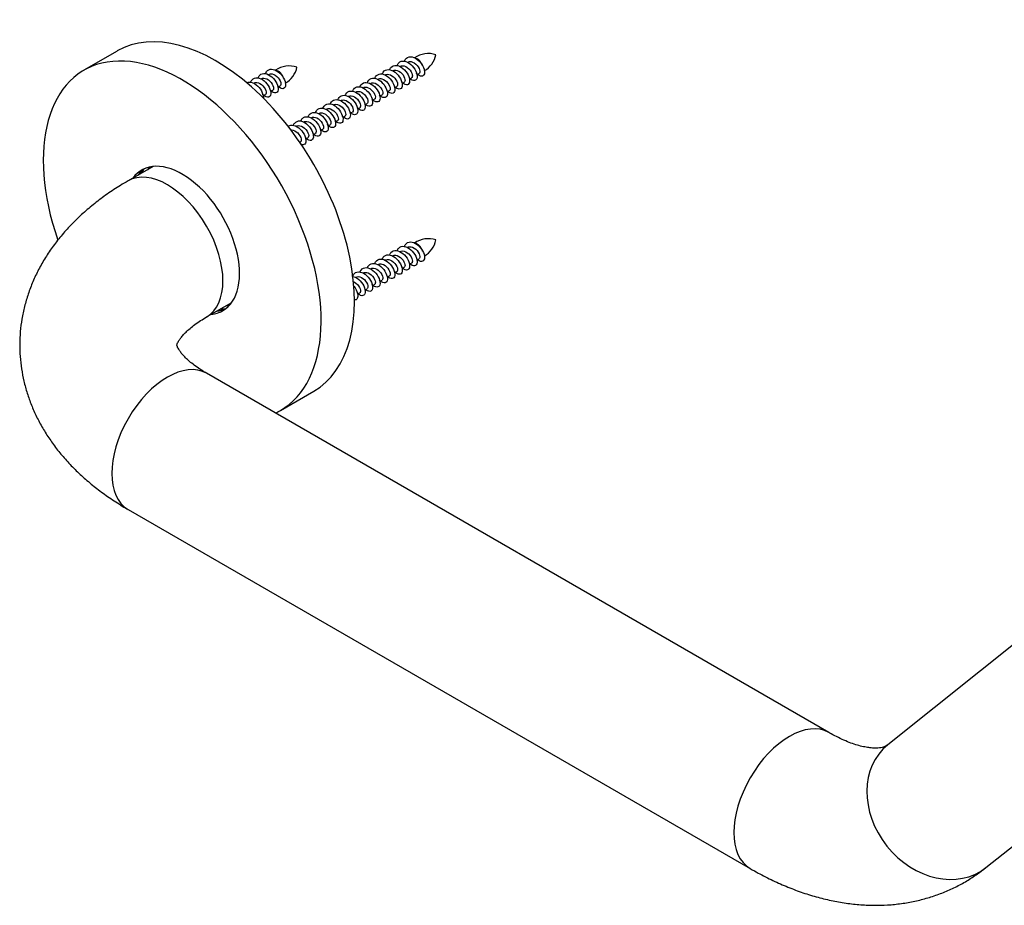
# Model space of a CAD drawing. Units: millimetres. Extents: x -375 to 1264, y 0 to 1165.
# Drawn here: x -375 to -187, y 9 to 178 of the extents above; entities that cross this region are included whole.
import ezdxf

# ---------------------------------------------------------------- set-up
doc = ezdxf.new("R2010")
doc.units = ezdxf.units.MM
for name, color, linetype in [('23118', 7, 'Continuous'), ('32786', 7, 'Continuous'), ('61511-73901', 7, 'Continuous'), ('62351', 7, 'Continuous'), ('Défaut', 7, 'Continuous')]:
    doc.layers.add(name, color=color, linetype=linetype)

# ---------------------------------------------------------------- blocks, each defined once
blk = doc.blocks.new('SE2')
at = {"layer": '23118', "color": 7, "linetype": 'Continuous'}
for points, knots in [([(-351.36, 148.7), (-351.32, 148.77), (-351.16, 149.05), (-350.98, 149.3), (-350.83, 149.48)], [0.07243107, 0.07243107, 0.07243107, 0.07243107, 0.07635335, 0.08964803, 0.08964803, 0.08964803, 0.08964803]), ([(-335.52, 122.74), (-335.61, 122.73), (-335.87, 122.7), (-336.15, 122.69), (-336.33, 122.7)], [0.66058213, 0.66058213, 0.66058213, 0.66058213, 0.66577258, 0.67521962, 0.67521962, 0.67521962, 0.67521962])]:
    blk.add_open_spline(points, degree=3, knots=knots, dxfattribs=at)
at = {"layer": '32786', "color": 7, "linetype": 'Continuous'}
for p, q in [((-298.82, 167.44), (-298.39, 167.68)), ((-301.63, 165.81), (-301.22, 166.05)), ((-300.22, 166.63), (-299.81, 166.87)), ((-328.15, 163.45), (-327.74, 163.68)), ((-326.73, 164.26), (-326.32, 164.5)), ((-325.34, 165.07), (-324.91, 165.32)), ((-305.9, 163.35), (-305.46, 163.6)), ((-304.48, 164.17), (-304.05, 164.42)), ((-303.06, 164.99), (-302.63, 165.23)), ((-308.73, 161.72), (-308.29, 161.97)), ((-307.32, 162.53), (-306.88, 162.78)), ((-311.53, 160.1), (-311.12, 160.34)), ((-310.13, 160.91), (-309.71, 161.15)), ((-315.8, 157.63), (-315.36, 157.89)), ((-314.37, 158.46), (-313.95, 158.7)), ((-312.95, 159.28), (-312.53, 159.52)), ((-318.63, 156), (-318.19, 156.25)), ((-317.22, 156.82), (-316.78, 157.07)), ((-321.14, 154.55), (-321.02, 154.62)), ((-320.04, 155.19), (-319.6, 155.44)), ((-298.82, 132.08), (-298.39, 132.33)), ((-303.06, 129.63), (-302.63, 129.88)), ((-301.63, 130.46), (-301.22, 130.7)), ((-300.22, 131.27), (-299.81, 131.51)), ((-305.9, 127.99), (-305.46, 128.25)), ((-304.48, 128.81), (-304.05, 129.06)), ((-308.73, 126.36), (-308.29, 126.61)), ((-307.32, 127.18), (-306.88, 127.43)), ((-310.13, 125.55), (-309.71, 125.8))]:
    blk.add_line(p, q, dxfattribs=at)
for centre, radius, start, end in [((-296.61, 166.86), 4.65, 71.9094, 124.7494), ((-299.68, 172.22), 4.61, 299.6678, 348.263), ((-323.13, 164.49), 4.65, 71.9094, 124.7494), ((-326.2, 169.85), 4.61, 299.6678, 348.263), ((-296.61, 131.51), 4.65, 71.9094, 124.7494), ((-299.68, 136.86), 4.61, 299.6678, 348.263)]:
    blk.add_arc(centre, radius, start, end, dxfattribs=at)
for centre in [(-298.69, 169.24), (-325.21, 166.87), (-298.69, 133.89)]:
    blk.add_ellipse(centre, major_axis=(0.75, -1.3), ratio=0.57735, start_param=1.187289, end_param=2.807465, dxfattribs=at)
for points, knots in [([(-304, 168.38), (-303.94, 168.57), (-303.86, 168.73), (-303.5, 169.15), (-303.14, 169.29), (-302.32, 169.22), (-301.87, 169), (-301.06, 168.34), (-300.72, 167.89), (-300.26, 166.99), (-300.15, 166.53), (-300.21, 165.84), (-300.37, 165.6), (-300.86, 165.49), (-301.19, 165.6), (-301.58, 165.93), (-301.66, 166), (-301.73, 166.08)], [0.84797814, 0.84797814, 0.84797814, 0.84797814, 0.85057471, 0.85057471, 0.85632184, 0.85632184, 0.86206897, 0.86206897, 0.86781609, 0.86781609, 0.87356322, 0.87356322, 0.87931034, 0.87931034, 0.88505747, 0.88505747, 0.88637794, 0.88637794, 0.88637794, 0.88637794]), ([(-302.59, 169.2), (-302.52, 169.41), (-302.41, 169.6), (-302.01, 170.01), (-301.63, 170.12), (-300.8, 169.99), (-300.35, 169.76), (-299.57, 169.06), (-299.23, 168.61), (-298.81, 167.7), (-298.73, 167.25), (-298.82, 166.59), (-299, 166.38), (-299.52, 166.32), (-299.85, 166.46), (-300.21, 166.79), (-300.25, 166.83), (-300.29, 166.87)], [0.89925609, 0.89925609, 0.89925609, 0.89925609, 0.90229885, 0.90229885, 0.90804598, 0.90804598, 0.9137931, 0.9137931, 0.91954023, 0.91954023, 0.92528736, 0.92528736, 0.93103448, 0.93103448, 0.93678161, 0.93678161, 0.93749898, 0.93749898, 0.93749898, 0.93749898]), ([(-302.01, 169.06), (-301.72, 169.23), (-301.31, 169.21), (-300.52, 168.82), (-300.14, 168.43), (-299.68, 167.64), (-299.6, 167.25), (-299.71, 166.96), (-299.75, 166.9), (-299.81, 166.87)], [0.90661469, 0.90661469, 0.90661469, 0.90661469, 0.9140625, 0.9140625, 0.921875, 0.921875, 0.9296875, 0.9296875, 0.93232212, 0.93232212, 0.93232212, 0.93232212]), ([(-301.18, 170.02), (-301.09, 170.26), (-300.96, 170.47), (-300.52, 170.86), (-300.13, 170.94), (-299.29, 170.77), (-298.84, 170.51), (-298.07, 169.78), (-297.75, 169.32), (-297.37, 168.41), (-297.31, 167.98), (-297.44, 167.35), (-297.64, 167.17), (-298.17, 167.16), (-298.51, 167.33), (-298.84, 167.65), (-298.86, 167.67), (-298.87, 167.68)], [0.95055931, 0.95055931, 0.95055931, 0.95055931, 0.95402299, 0.95402299, 0.95977011, 0.95977011, 0.96551724, 0.96551724, 0.97126437, 0.97126437, 0.97701149, 0.97701149, 0.98275862, 0.98275862, 0.98850575, 0.98850575, 0.98877095, 0.98877095, 0.98877095, 0.98877095]), ([(-300.6, 169.87), (-300.48, 169.94), (-300.35, 169.98), (-299.83, 170.02), (-299.39, 169.82), (-298.66, 169.18), (-298.39, 168.74), (-298.19, 168.04), (-298.24, 167.78), (-298.39, 167.68)], [0.958039, 0.958039, 0.958039, 0.958039, 0.9609375, 0.9609375, 0.96875, 0.96875, 0.9765625, 0.9765625, 0.98375445, 0.98375445, 0.98375445, 0.98375445]), ([(-329.11, 166.83), (-329.04, 167.04), (-328.93, 167.23), (-328.52, 167.64), (-328.15, 167.75), (-327.32, 167.63), (-326.87, 167.39), (-326.08, 166.69), (-325.75, 166.24), (-325.33, 165.33), (-325.24, 164.88), (-325.34, 164.22), (-325.52, 164.02), (-326.03, 163.95), (-326.37, 164.09), (-326.73, 164.42), (-326.77, 164.46), (-326.81, 164.5)], [0.89925609, 0.89925609, 0.89925609, 0.89925609, 0.90229885, 0.90229885, 0.90804598, 0.90804598, 0.9137931, 0.9137931, 0.91954023, 0.91954023, 0.92528736, 0.92528736, 0.93103448, 0.93103448, 0.93678161, 0.93678161, 0.93749898, 0.93749898, 0.93749898, 0.93749898]), ([(-327.69, 167.65), (-327.61, 167.89), (-327.48, 168.1), (-327.03, 168.49), (-326.64, 168.58), (-325.8, 168.4), (-325.36, 168.14), (-324.59, 167.41), (-324.27, 166.95), (-323.89, 166.04), (-323.82, 165.61), (-323.96, 164.99), (-324.15, 164.8), (-324.69, 164.79), (-325.03, 164.96), (-325.36, 165.29), (-325.38, 165.3), (-325.39, 165.32)], [0.95055931, 0.95055931, 0.95055931, 0.95055931, 0.95402299, 0.95402299, 0.95977011, 0.95977011, 0.96551724, 0.96551724, 0.97126437, 0.97126437, 0.97701149, 0.97701149, 0.98275862, 0.98275862, 0.98850575, 0.98850575, 0.98877095, 0.98877095, 0.98877095, 0.98877095]), ([(-327.11, 167.5), (-327, 167.57), (-326.87, 167.61), (-326.35, 167.65), (-325.91, 167.46), (-325.18, 166.81), (-324.9, 166.37), (-324.7, 165.67), (-324.76, 165.41), (-324.91, 165.32)], [0.958039, 0.958039, 0.958039, 0.958039, 0.9609375, 0.9609375, 0.96875, 0.96875, 0.9765625, 0.9765625, 0.98375445, 0.98375445, 0.98375445, 0.98375445]), ([(-306.82, 166.79), (-306.78, 166.89), (-306.74, 166.99), (-306.47, 167.41), (-306.13, 167.61), (-305.35, 167.64), (-304.9, 167.48), (-304.07, 166.89), (-303.69, 166.47), (-303.17, 165.57), (-303.02, 165.09), (-302.99, 164.34), (-303.12, 164.06), (-303.56, 163.84), (-303.87, 163.9), (-304.32, 164.21), (-304.45, 164.33), (-304.57, 164.46)], [0.74559025, 0.74559025, 0.74559025, 0.74559025, 0.74712644, 0.74712644, 0.75287356, 0.75287356, 0.75862069, 0.75862069, 0.76436782, 0.76436782, 0.77011494, 0.77011494, 0.77586207, 0.77586207, 0.7816092, 0.7816092, 0.78390678, 0.78390678, 0.78390678, 0.78390678]), ([(-305.42, 167.58), (-305.36, 167.73), (-305.3, 167.86), (-304.99, 168.28), (-304.64, 168.45), (-303.83, 168.43), (-303.38, 168.24), (-302.57, 167.62), (-302.2, 167.18), (-301.71, 166.28), (-301.58, 165.81), (-301.6, 165.09), (-301.74, 164.83), (-302.21, 164.66), (-302.53, 164.75), (-302.95, 165.07), (-303.06, 165.17), (-303.16, 165.28)], [0.79675031, 0.79675031, 0.79675031, 0.79675031, 0.79885057, 0.79885057, 0.8045977, 0.8045977, 0.81034483, 0.81034483, 0.81609195, 0.81609195, 0.82183908, 0.82183908, 0.82758621, 0.82758621, 0.83333333, 0.83333333, 0.83517982, 0.83517982, 0.83517982, 0.83517982]), ([(-304.84, 167.42), (-304.8, 167.45), (-304.76, 167.47), (-304.39, 167.61), (-303.95, 167.52), (-303.16, 167.01), (-302.81, 166.6), (-302.45, 165.82), (-302.43, 165.46), (-302.58, 165.27), (-302.61, 165.25), (-302.63, 165.23)], [0.80373373, 0.80373373, 0.80373373, 0.80373373, 0.8046875, 0.8046875, 0.8125, 0.8125, 0.8203125, 0.8203125, 0.828125, 0.828125, 0.82945331, 0.82945331, 0.82945331, 0.82945331]), ([(-303.42, 168.24), (-303.26, 168.33), (-303.06, 168.37), (-302.45, 168.31), (-302.01, 168.05), (-301.34, 167.34), (-301.12, 166.9), (-301.04, 166.31), (-301.1, 166.13), (-301.22, 166.05)], [0.85518059, 0.85518059, 0.85518059, 0.85518059, 0.859375, 0.859375, 0.8671875, 0.8671875, 0.875, 0.875, 0.88088968, 0.88088968, 0.88088968, 0.88088968]), ([(-331.32, 165.95), (-331.15, 166.04), (-330.96, 166.08), (-330.35, 166.06), (-329.9, 165.87), (-329.08, 165.25), (-328.72, 164.81), (-328.23, 163.91), (-328.1, 163.44), (-328.11, 163.04), (-328.11, 163), (-328.11, 162.96)], [0.80163102, 0.80163102, 0.80163102, 0.80163102, 0.8045977, 0.8045977, 0.81034483, 0.81034483, 0.81609195, 0.81609195, 0.82183908, 0.82183908, 0.82249191, 0.82249191, 0.82249191, 0.82249191]), ([(-330.52, 166.01), (-330.46, 166.2), (-330.37, 166.36), (-330.02, 166.78), (-329.65, 166.92), (-328.84, 166.85), (-328.38, 166.64), (-327.58, 165.97), (-327.23, 165.53), (-326.77, 164.62), (-326.67, 164.16), (-326.72, 163.47), (-326.89, 163.24), (-327.38, 163.12), (-327.71, 163.23), (-328.1, 163.57), (-328.17, 163.64), (-328.25, 163.71)], [0.84797814, 0.84797814, 0.84797814, 0.84797814, 0.85057471, 0.85057471, 0.85632184, 0.85632184, 0.86206897, 0.86206897, 0.86781609, 0.86781609, 0.87356322, 0.87356322, 0.87931034, 0.87931034, 0.88505747, 0.88505747, 0.88637794, 0.88637794, 0.88637794, 0.88637794]), ([(-329.94, 165.87), (-329.77, 165.97), (-329.58, 166.01), (-328.97, 165.94), (-328.53, 165.69), (-327.86, 164.97), (-327.64, 164.53), (-327.55, 163.94), (-327.61, 163.76), (-327.74, 163.68)], [0.85518059, 0.85518059, 0.85518059, 0.85518059, 0.859375, 0.859375, 0.8671875, 0.8671875, 0.875, 0.875, 0.88088968, 0.88088968, 0.88088968, 0.88088968]), ([(-328.53, 166.69), (-328.23, 166.86), (-327.83, 166.84), (-327.04, 166.45), (-326.65, 166.06), (-326.19, 165.28), (-326.12, 164.88), (-326.22, 164.59), (-326.27, 164.53), (-326.32, 164.5)], [0.90661469, 0.90661469, 0.90661469, 0.90661469, 0.9140625, 0.9140625, 0.921875, 0.921875, 0.9296875, 0.9296875, 0.93232212, 0.93232212, 0.93232212, 0.93232212]), ([(-309.65, 165.14), (-309.64, 165.19), (-309.62, 165.24), (-309.42, 165.66), (-309.12, 165.9), (-308.37, 166.04), (-307.93, 165.93), (-307.08, 165.42), (-306.68, 165.03), (-306.09, 164.15), (-305.9, 163.67), (-305.8, 162.86), (-305.88, 162.54), (-306.26, 162.22), (-306.55, 162.23), (-307.04, 162.49), (-307.21, 162.63), (-307.37, 162.8)], [0.64295715, 0.64295715, 0.64295715, 0.64295715, 0.64367816, 0.64367816, 0.64942529, 0.64942529, 0.65517241, 0.65517241, 0.66091954, 0.66091954, 0.66666667, 0.66666667, 0.67241379, 0.67241379, 0.67816092, 0.67816092, 0.68115575, 0.68115575, 0.68115575, 0.68115575]), ([(-308.24, 165.97), (-308.21, 166.05), (-308.18, 166.12), (-307.95, 166.54), (-307.63, 166.76), (-306.86, 166.84), (-306.41, 166.71), (-305.57, 166.16), (-305.19, 165.75), (-304.63, 164.86), (-304.46, 164.38), (-304.39, 163.6), (-304.5, 163.3), (-304.91, 163.03), (-305.21, 163.06), (-305.68, 163.35), (-305.83, 163.48), (-305.98, 163.64)], [0.69430242, 0.69430242, 0.69430242, 0.69430242, 0.6954023, 0.6954023, 0.70114943, 0.70114943, 0.70689655, 0.70689655, 0.71264368, 0.71264368, 0.7183908, 0.7183908, 0.72413793, 0.72413793, 0.72988506, 0.72988506, 0.73256267, 0.73256267, 0.73256267, 0.73256267]), ([(-307.67, 165.79), (-307.58, 165.84), (-307.48, 165.88), (-307.01, 165.96), (-306.56, 165.79), (-305.81, 165.19), (-305.51, 164.75), (-305.25, 164.01), (-305.3, 163.7), (-305.46, 163.6)], [0.70085241, 0.70085241, 0.70085241, 0.70085241, 0.703125, 0.703125, 0.7109375, 0.7109375, 0.71875, 0.71875, 0.7265625, 0.7265625, 0.7265625, 0.7265625]), ([(-306.25, 166.61), (-306.03, 166.73), (-305.76, 166.76), (-305.06, 166.57), (-304.65, 166.26), (-304.05, 165.49), (-303.89, 165.07), (-303.89, 164.6), (-303.95, 164.48), (-304.05, 164.42)], [0.75229221, 0.75229221, 0.75229221, 0.75229221, 0.7578125, 0.7578125, 0.765625, 0.765625, 0.7734375, 0.7734375, 0.77800354, 0.77800354, 0.77800354, 0.77800354]), ([(-313.91, 162.67), (-313.78, 163.04), (-313.55, 163.31), (-312.9, 163.59), (-312.47, 163.57), (-311.61, 163.19), (-311.19, 162.85), (-310.51, 162.02), (-310.26, 161.54), (-310.03, 160.67), (-310.06, 160.3), (-310.34, 159.84), (-310.6, 159.76), (-311.12, 159.93), (-311.37, 160.1), (-311.61, 160.34)], [0.48899578, 0.48899578, 0.48899578, 0.48899578, 0.49425287, 0.49425287, 0.5, 0.5, 0.50574713, 0.50574713, 0.51149425, 0.51149425, 0.51724138, 0.51724138, 0.52298851, 0.52298851, 0.52728018, 0.52728018, 0.52728018, 0.52728018]), ([(-312.49, 163.49), (-312.35, 163.89), (-312.09, 164.18), (-311.39, 164.41), (-310.96, 164.36), (-310.1, 163.94), (-309.68, 163.58), (-309.03, 162.73), (-308.8, 162.25), (-308.62, 161.4), (-308.66, 161.04), (-308.98, 160.63), (-309.25, 160.57), (-309.76, 160.78), (-309.98, 160.94), (-310.19, 161.15)], [0.5402992, 0.5402992, 0.5402992, 0.5402992, 0.54597701, 0.54597701, 0.55172414, 0.55172414, 0.55747126, 0.55747126, 0.56321839, 0.56321839, 0.56896552, 0.56896552, 0.57471264, 0.57471264, 0.5785226, 0.5785226, 0.5785226, 0.5785226]), ([(-311.91, 163.34), (-311.9, 163.35), (-311.89, 163.36), (-311.55, 163.52), (-311.12, 163.47), (-310.32, 163.01), (-309.95, 162.61), (-309.54, 161.82), (-309.5, 161.45), (-309.63, 161.21), (-309.66, 161.18), (-309.71, 161.15)], [0.54653593, 0.54653593, 0.54653593, 0.54653593, 0.546875, 0.546875, 0.5546875, 0.5546875, 0.5625, 0.5625, 0.5703125, 0.5703125, 0.57226244, 0.57226244, 0.57226244, 0.57226244]), ([(-311.07, 164.31), (-311.06, 164.34), (-311.06, 164.36), (-310.89, 164.77), (-310.61, 165.04), (-309.88, 165.23), (-309.44, 165.15), (-308.59, 164.69), (-308.18, 164.31), (-307.56, 163.44), (-307.35, 162.96), (-307.2, 162.13), (-307.27, 161.79), (-307.62, 161.42), (-307.9, 161.4), (-308.39, 161.63), (-308.58, 161.77), (-308.76, 161.95)], [0.59162188, 0.59162188, 0.59162188, 0.59162188, 0.59195402, 0.59195402, 0.59770115, 0.59770115, 0.60344828, 0.60344828, 0.6091954, 0.6091954, 0.61494253, 0.61494253, 0.62068966, 0.62068966, 0.62643678, 0.62643678, 0.62970046, 0.62970046, 0.62970046, 0.62970046]), ([(-310.5, 164.16), (-310.35, 164.24), (-310.19, 164.28), (-309.62, 164.27), (-309.18, 164.04), (-308.48, 163.36), (-308.23, 162.91), (-308.1, 162.27), (-308.15, 162.05), (-308.29, 161.97)], [0.59798506, 0.59798506, 0.59798506, 0.59798506, 0.6015625, 0.6015625, 0.609375, 0.609375, 0.6171875, 0.6171875, 0.62370136, 0.62370136, 0.62370136, 0.62370136]), ([(-309.08, 164.97), (-308.81, 165.13), (-308.45, 165.13), (-307.69, 164.8), (-307.29, 164.44), (-306.78, 163.66), (-306.68, 163.25), (-306.76, 162.9), (-306.81, 162.83), (-306.88, 162.79)], [0.64942872, 0.64942872, 0.64942872, 0.64942872, 0.65625, 0.65625, 0.6640625, 0.6640625, 0.671875, 0.671875, 0.67513811, 0.67513811, 0.67513811, 0.67513811]), ([(-316.73, 161.05), (-316.62, 161.35), (-316.45, 161.59), (-315.9, 161.93), (-315.49, 161.96), (-314.64, 161.68), (-314.2, 161.38), (-313.48, 160.6), (-313.19, 160.12), (-312.88, 159.23), (-312.86, 158.82), (-313.07, 158.28), (-313.3, 158.14), (-313.86, 158.23), (-314.18, 158.43), (-314.47, 158.75)], [0.38651837, 0.38651837, 0.38651837, 0.38651837, 0.3908046, 0.3908046, 0.39655172, 0.39655172, 0.40229885, 0.40229885, 0.40804598, 0.40804598, 0.4137931, 0.4137931, 0.41954023, 0.41954023, 0.424929, 0.424929, 0.424929, 0.424929]), ([(-315.32, 161.85), (-315.2, 162.19), (-315, 162.45), (-314.4, 162.77), (-313.98, 162.77), (-313.13, 162.44), (-312.69, 162.12), (-311.99, 161.31), (-311.72, 160.83), (-311.46, 159.95), (-311.46, 159.56), (-311.7, 159.05), (-311.95, 158.95), (-312.49, 159.08), (-312.78, 159.27), (-313.05, 159.55)], [0.43772069, 0.43772069, 0.43772069, 0.43772069, 0.44252874, 0.44252874, 0.44827586, 0.44827586, 0.45402299, 0.45402299, 0.45977011, 0.45977011, 0.46551724, 0.46551724, 0.47126437, 0.47126437, 0.47614349, 0.47614349, 0.47614349, 0.47614349]), ([(-314.74, 161.71), (-314.67, 161.75), (-314.6, 161.78), (-314.18, 161.89), (-313.73, 161.76), (-312.96, 161.2), (-312.64, 160.77), (-312.33, 160), (-312.35, 159.67), (-312.51, 159.54), (-312.52, 159.53), (-312.53, 159.52)], [0.44365925, 0.44365925, 0.44365925, 0.44365925, 0.4453125, 0.4453125, 0.453125, 0.453125, 0.4609375, 0.4609375, 0.46875, 0.46875, 0.46937809, 0.46937809, 0.46937809, 0.46937809]), ([(-313.33, 162.52), (-313.13, 162.63), (-312.89, 162.67), (-312.23, 162.54), (-311.81, 162.25), (-311.18, 161.52), (-310.98, 161.08), (-310.95, 160.55), (-311.01, 160.4), (-311.12, 160.34)], [0.49509615, 0.49509615, 0.49509615, 0.49509615, 0.5, 0.5, 0.5078125, 0.5078125, 0.515625, 0.515625, 0.52081166, 0.52081166, 0.52081166, 0.52081166]), ([(-319.55, 159.44), (-319.47, 159.67), (-319.34, 159.86), (-318.9, 160.24), (-318.51, 160.33), (-317.67, 160.15), (-317.23, 159.89), (-316.46, 159.17), (-316.14, 158.7), (-315.75, 157.8), (-315.69, 157.36), (-315.82, 156.74), (-316.02, 156.56), (-316.56, 156.54), (-316.9, 156.71), (-317.24, 157.05), (-317.26, 157.07), (-317.29, 157.1)], [0.2840389, 0.2840389, 0.2840389, 0.2840389, 0.28735632, 0.28735632, 0.29310345, 0.29310345, 0.29885057, 0.29885057, 0.3045977, 0.3045977, 0.31034483, 0.31034483, 0.31609195, 0.31609195, 0.32183908, 0.32183908, 0.32228379, 0.32228379, 0.32228379, 0.32228379]), ([(-318.13, 160.26), (-318.04, 160.52), (-317.89, 160.73), (-317.4, 161.09), (-317, 161.15), (-316.16, 160.92), (-315.71, 160.64), (-314.96, 159.88), (-314.66, 159.41), (-314.32, 158.51), (-314.28, 158.09), (-314.45, 157.51), (-314.66, 157.35), (-315.22, 157.39), (-315.56, 157.58), (-315.88, 157.92), (-315.88, 157.93), (-315.89, 157.93)], [0.33536591, 0.33536591, 0.33536591, 0.33536591, 0.33908046, 0.33908046, 0.34482759, 0.34482759, 0.35057471, 0.35057471, 0.35632184, 0.35632184, 0.36206897, 0.36206897, 0.36781609, 0.36781609, 0.37356322, 0.37356322, 0.37363987, 0.37363987, 0.37363987, 0.37363987]), ([(-317.57, 160.07), (-317.45, 160.14), (-317.32, 160.18), (-316.8, 160.22), (-316.35, 160.02), (-315.62, 159.37), (-315.35, 158.93), (-315.16, 158.23), (-315.21, 157.98), (-315.36, 157.89)], [0.34078343, 0.34078343, 0.34078343, 0.34078343, 0.34375, 0.34375, 0.3515625, 0.3515625, 0.359375, 0.359375, 0.36651565, 0.36651565, 0.36651565, 0.36651565]), ([(-316.15, 160.89), (-315.91, 161.03), (-315.59, 161.05), (-314.85, 160.79), (-314.44, 160.45), (-313.9, 159.67), (-313.76, 159.25), (-313.81, 158.85), (-313.87, 158.75), (-313.95, 158.71)], [0.39223458, 0.39223458, 0.39223458, 0.39223458, 0.3984375, 0.3984375, 0.40625, 0.40625, 0.4140625, 0.4140625, 0.41795321, 0.41795321, 0.41795321, 0.41795321]), ([(-322.39, 157.78), (-322.33, 157.96), (-322.24, 158.12), (-321.88, 158.53), (-321.52, 158.67), (-320.7, 158.6), (-320.25, 158.39), (-319.45, 157.73), (-319.1, 157.28), (-318.64, 156.37), (-318.54, 155.92), (-318.59, 155.22), (-318.75, 154.99), (-319.25, 154.87), (-319.57, 154.99), (-319.96, 155.31), (-320.02, 155.36), (-320.08, 155.43)], [0.18135197, 0.18135197, 0.18135197, 0.18135197, 0.18390805, 0.18390805, 0.18965517, 0.18965517, 0.1954023, 0.1954023, 0.20114943, 0.20114943, 0.20689655, 0.20689655, 0.21264368, 0.21264368, 0.2183908, 0.2183908, 0.21947897, 0.21947897, 0.21947897, 0.21947897]), ([(-320.97, 158.6), (-320.9, 158.81), (-320.79, 158.99), (-320.39, 159.39), (-320.02, 159.5), (-319.19, 159.38), (-318.74, 159.14), (-317.95, 158.45), (-317.62, 157.99), (-317.2, 157.08), (-317.11, 156.64), (-317.21, 155.98), (-317.39, 155.77), (-317.9, 155.7), (-318.24, 155.85), (-318.6, 156.18), (-318.64, 156.22), (-318.68, 156.26)], [0.23268787, 0.23268787, 0.23268787, 0.23268787, 0.23563218, 0.23563218, 0.24137931, 0.24137931, 0.24712644, 0.24712644, 0.25287356, 0.25287356, 0.25862069, 0.25862069, 0.26436782, 0.26436782, 0.27011494, 0.27011494, 0.27087006, 0.27087006, 0.27087006, 0.27087006]), ([(-320.4, 158.44), (-320.23, 158.54), (-320.02, 158.58), (-319.41, 158.51), (-318.97, 158.24), (-318.31, 157.53), (-318.09, 157.09), (-318.01, 156.51), (-318.07, 156.33), (-318.19, 156.25)], [0.23790113, 0.23790113, 0.23790113, 0.23790113, 0.2421875, 0.2421875, 0.25, 0.25, 0.2578125, 0.2578125, 0.26362717, 0.26362717, 0.26362717, 0.26362717]), ([(-318.98, 159.26), (-318.68, 159.43), (-318.28, 159.41), (-317.47, 159.01), (-317.1, 158.62), (-316.64, 157.84), (-316.57, 157.44), (-316.68, 157.15), (-316.72, 157.1), (-316.78, 157.07)], [0.28934093, 0.28934093, 0.28934093, 0.28934093, 0.296875, 0.296875, 0.3046875, 0.3046875, 0.3125, 0.3125, 0.31507166, 0.31507166, 0.31507166, 0.31507166]), ([(-323.4, 157.57), (-323.18, 157.75), (-322.92, 157.83), (-322.22, 157.82), (-321.77, 157.63), (-320.95, 157), (-320.59, 156.57), (-320.09, 155.66), (-319.97, 155.2), (-319.98, 154.47), (-320.13, 154.22), (-320.52, 154.07), (-320.71, 154.09), (-320.92, 154.19)], [0.13368925, 0.13368925, 0.13368925, 0.13368925, 0.13793103, 0.13793103, 0.14367816, 0.14367816, 0.14942529, 0.14942529, 0.15517241, 0.15517241, 0.16091954, 0.16091954, 0.16479065, 0.16479065, 0.16479065, 0.16479065]), ([(-322.91, 156.92), (-322.76, 156.94), (-322.6, 156.93), (-322.02, 156.77), (-321.6, 156.45), (-321.02, 155.69), (-320.85, 155.26), (-320.87, 154.8), (-320.92, 154.68), (-321.02, 154.62)], [0.137457, 0.137457, 0.137457, 0.137457, 0.140625, 0.140625, 0.1484375, 0.1484375, 0.15625, 0.15625, 0.16076697, 0.16076697, 0.16076697, 0.16076697]), ([(-321.81, 157.63), (-321.77, 157.65), (-321.73, 157.67), (-321.35, 157.81), (-320.91, 157.72), (-320.11, 157.2), (-319.78, 156.79), (-319.42, 156.01), (-319.41, 155.66), (-319.55, 155.47), (-319.58, 155.45), (-319.6, 155.44)], [0.18647342, 0.18647342, 0.18647342, 0.18647342, 0.1875, 0.1875, 0.1953125, 0.1953125, 0.203125, 0.203125, 0.2109375, 0.2109375, 0.21219566, 0.21219566, 0.21219566, 0.21219566]), ([(-301.18, 134.66), (-301.09, 134.91), (-300.96, 135.11), (-300.52, 135.5), (-300.13, 135.59), (-299.29, 135.41), (-298.84, 135.15), (-298.07, 134.43), (-297.75, 133.96), (-297.37, 133.06), (-297.31, 132.62), (-297.44, 132), (-297.64, 131.81), (-298.17, 131.8), (-298.51, 131.97), (-298.84, 132.3), (-298.86, 132.31), (-298.87, 132.33)], [0.95055931, 0.95055931, 0.95055931, 0.95055931, 0.95402299, 0.95402299, 0.95977011, 0.95977011, 0.96551724, 0.96551724, 0.97126437, 0.97126437, 0.97701149, 0.97701149, 0.98275862, 0.98275862, 0.98850575, 0.98850575, 0.98877095, 0.98877095, 0.98877095, 0.98877095]), ([(-304, 133.03), (-303.94, 133.21), (-303.86, 133.37), (-303.5, 133.79), (-303.14, 133.93), (-302.32, 133.86), (-301.87, 133.65), (-301.06, 132.99), (-300.72, 132.54), (-300.26, 131.63), (-300.15, 131.17), (-300.21, 130.48), (-300.37, 130.25), (-300.86, 130.13), (-301.19, 130.25), (-301.58, 130.58), (-301.66, 130.65), (-301.73, 130.73)], [0.84797814, 0.84797814, 0.84797814, 0.84797814, 0.85057471, 0.85057471, 0.85632184, 0.85632184, 0.86206897, 0.86206897, 0.86781609, 0.86781609, 0.87356322, 0.87356322, 0.87931034, 0.87931034, 0.88505747, 0.88505747, 0.88637794, 0.88637794, 0.88637794, 0.88637794]), ([(-302.59, 133.84), (-302.52, 134.06), (-302.41, 134.24), (-302.01, 134.65), (-301.63, 134.76), (-300.8, 134.64), (-300.35, 134.4), (-299.57, 133.71), (-299.23, 133.25), (-298.81, 132.34), (-298.73, 131.9), (-298.82, 131.24), (-299, 131.03), (-299.52, 130.96), (-299.85, 131.1), (-300.21, 131.43), (-300.25, 131.47), (-300.29, 131.51)], [0.89925609, 0.89925609, 0.89925609, 0.89925609, 0.90229885, 0.90229885, 0.90804598, 0.90804598, 0.9137931, 0.9137931, 0.91954023, 0.91954023, 0.92528736, 0.92528736, 0.93103448, 0.93103448, 0.93678161, 0.93678161, 0.93749898, 0.93749898, 0.93749898, 0.93749898]), ([(-302.01, 133.7), (-301.72, 133.87), (-301.31, 133.85), (-300.52, 133.46), (-300.14, 133.08), (-299.68, 132.29), (-299.6, 131.89), (-299.71, 131.6), (-299.75, 131.55), (-299.81, 131.51)], [0.90661469, 0.90661469, 0.90661469, 0.90661469, 0.9140625, 0.9140625, 0.921875, 0.921875, 0.9296875, 0.9296875, 0.93232212, 0.93232212, 0.93232212, 0.93232212]), ([(-300.6, 134.52), (-300.48, 134.58), (-300.35, 134.62), (-299.83, 134.66), (-299.39, 134.47), (-298.66, 133.82), (-298.39, 133.38), (-298.19, 132.68), (-298.24, 132.42), (-298.39, 132.33)], [0.958039, 0.958039, 0.958039, 0.958039, 0.9609375, 0.9609375, 0.96875, 0.96875, 0.9765625, 0.9765625, 0.98375445, 0.98375445, 0.98375445, 0.98375445]), ([(-306.82, 131.43), (-306.78, 131.54), (-306.74, 131.64), (-306.47, 132.06), (-306.13, 132.25), (-305.35, 132.28), (-304.9, 132.12), (-304.07, 131.53), (-303.69, 131.11), (-303.17, 130.21), (-303.02, 129.74), (-302.99, 128.99), (-303.12, 128.71), (-303.56, 128.49), (-303.87, 128.55), (-304.32, 128.86), (-304.45, 128.97), (-304.57, 129.11)], [0.74559025, 0.74559025, 0.74559025, 0.74559025, 0.74712644, 0.74712644, 0.75287356, 0.75287356, 0.75862069, 0.75862069, 0.76436782, 0.76436782, 0.77011494, 0.77011494, 0.77586207, 0.77586207, 0.7816092, 0.7816092, 0.78390678, 0.78390678, 0.78390678, 0.78390678]), ([(-305.42, 132.22), (-305.36, 132.37), (-305.3, 132.5), (-304.99, 132.93), (-304.64, 133.1), (-303.83, 133.07), (-303.38, 132.89), (-302.57, 132.26), (-302.2, 131.82), (-301.71, 130.92), (-301.58, 130.46), (-301.6, 129.73), (-301.74, 129.47), (-302.21, 129.31), (-302.53, 129.39), (-302.95, 129.72), (-303.06, 129.82), (-303.16, 129.92)], [0.79675031, 0.79675031, 0.79675031, 0.79675031, 0.79885057, 0.79885057, 0.8045977, 0.8045977, 0.81034483, 0.81034483, 0.81609195, 0.81609195, 0.82183908, 0.82183908, 0.82758621, 0.82758621, 0.83333333, 0.83333333, 0.83517982, 0.83517982, 0.83517982, 0.83517982]), ([(-304.84, 132.07), (-304.8, 132.09), (-304.76, 132.11), (-304.39, 132.26), (-303.95, 132.17), (-303.16, 131.66), (-302.81, 131.24), (-302.45, 130.46), (-302.43, 130.11), (-302.58, 129.92), (-302.61, 129.9), (-302.63, 129.88)], [0.80373373, 0.80373373, 0.80373373, 0.80373373, 0.8046875, 0.8046875, 0.8125, 0.8125, 0.8203125, 0.8203125, 0.828125, 0.828125, 0.82945331, 0.82945331, 0.82945331, 0.82945331]), ([(-303.42, 132.88), (-303.26, 132.98), (-303.06, 133.02), (-302.45, 132.96), (-302.01, 132.7), (-301.34, 131.98), (-301.12, 131.54), (-301.04, 130.96), (-301.1, 130.77), (-301.22, 130.7)], [0.85518059, 0.85518059, 0.85518059, 0.85518059, 0.859375, 0.859375, 0.8671875, 0.8671875, 0.875, 0.875, 0.88088968, 0.88088968, 0.88088968, 0.88088968]), ([(-311.07, 128.96), (-311.06, 128.98), (-311.06, 129), (-310.89, 129.42), (-310.61, 129.69), (-309.88, 129.87), (-309.44, 129.79), (-308.59, 129.33), (-308.18, 128.95), (-307.56, 128.08), (-307.35, 127.6), (-307.2, 126.77), (-307.27, 126.43), (-307.62, 126.07), (-307.9, 126.04), (-308.39, 126.28), (-308.58, 126.42), (-308.76, 126.6)], [0.59162188, 0.59162188, 0.59162188, 0.59162188, 0.59195402, 0.59195402, 0.59770115, 0.59770115, 0.60344828, 0.60344828, 0.6091954, 0.6091954, 0.61494253, 0.61494253, 0.62068966, 0.62068966, 0.62643678, 0.62643678, 0.62970046, 0.62970046, 0.62970046, 0.62970046]), ([(-309.65, 129.78), (-309.64, 129.84), (-309.62, 129.88), (-309.42, 130.3), (-309.12, 130.55), (-308.37, 130.68), (-307.93, 130.58), (-307.08, 130.07), (-306.68, 129.67), (-306.09, 128.79), (-305.9, 128.31), (-305.8, 127.51), (-305.88, 127.18), (-306.26, 126.87), (-306.55, 126.87), (-307.04, 127.14), (-307.21, 127.27), (-307.37, 127.44)], [0.64295715, 0.64295715, 0.64295715, 0.64295715, 0.64367816, 0.64367816, 0.64942529, 0.64942529, 0.65517241, 0.65517241, 0.66091954, 0.66091954, 0.66666667, 0.66666667, 0.67241379, 0.67241379, 0.67816092, 0.67816092, 0.68115575, 0.68115575, 0.68115575, 0.68115575]), ([(-309.08, 129.62), (-308.81, 129.77), (-308.45, 129.77), (-307.69, 129.45), (-307.29, 129.09), (-306.78, 128.3), (-306.68, 127.89), (-306.76, 127.54), (-306.81, 127.47), (-306.88, 127.43)], [0.64942872, 0.64942872, 0.64942872, 0.64942872, 0.65625, 0.65625, 0.6640625, 0.6640625, 0.671875, 0.671875, 0.67513811, 0.67513811, 0.67513811, 0.67513811]), ([(-308.24, 130.61), (-308.21, 130.69), (-308.18, 130.76), (-307.95, 131.18), (-307.63, 131.4), (-306.86, 131.49), (-306.41, 131.35), (-305.57, 130.8), (-305.19, 130.39), (-304.63, 129.5), (-304.46, 129.02), (-304.39, 128.24), (-304.5, 127.94), (-304.91, 127.67), (-305.21, 127.7), (-305.68, 128), (-305.83, 128.13), (-305.98, 128.28)], [0.69430242, 0.69430242, 0.69430242, 0.69430242, 0.6954023, 0.6954023, 0.70114943, 0.70114943, 0.70689655, 0.70689655, 0.71264368, 0.71264368, 0.7183908, 0.7183908, 0.72413793, 0.72413793, 0.72988506, 0.72988506, 0.73256267, 0.73256267, 0.73256267, 0.73256267]), ([(-307.67, 130.43), (-307.58, 130.49), (-307.48, 130.52), (-307.01, 130.6), (-306.56, 130.44), (-305.81, 129.84), (-305.51, 129.4), (-305.25, 128.65), (-305.3, 128.34), (-305.46, 128.25)], [0.70085241, 0.70085241, 0.70085241, 0.70085241, 0.703125, 0.703125, 0.7109375, 0.7109375, 0.71875, 0.71875, 0.7265625, 0.7265625, 0.7265625, 0.7265625]), ([(-306.25, 131.25), (-306.03, 131.37), (-305.76, 131.4), (-305.06, 131.22), (-304.65, 130.91), (-304.05, 130.14), (-303.89, 129.71), (-303.89, 129.25), (-303.95, 129.12), (-304.05, 129.07)], [0.75229221, 0.75229221, 0.75229221, 0.75229221, 0.7578125, 0.7578125, 0.765625, 0.765625, 0.7734375, 0.7734375, 0.77800354, 0.77800354, 0.77800354, 0.77800354]), ([(-311.04, 128.97), (-310.87, 128.94), (-310.7, 128.88), (-310.1, 128.59), (-309.68, 128.22), (-309.03, 127.37), (-308.8, 126.89), (-308.62, 126.04), (-308.66, 125.68), (-308.98, 125.27), (-309.25, 125.22), (-309.76, 125.42), (-309.98, 125.58), (-310.19, 125.8)], [0.54944069, 0.54944069, 0.54944069, 0.54944069, 0.55172414, 0.55172414, 0.55747126, 0.55747126, 0.56321839, 0.56321839, 0.56896552, 0.56896552, 0.57471264, 0.57471264, 0.5785226, 0.5785226, 0.5785226, 0.5785226]), ([(-310.97, 128.01), (-310.88, 127.97), (-310.8, 127.93), (-310.32, 127.66), (-309.95, 127.26), (-309.54, 126.47), (-309.5, 126.09), (-309.63, 125.86), (-309.66, 125.82), (-309.71, 125.8)], [0.55309046, 0.55309046, 0.55309046, 0.55309046, 0.5546875, 0.5546875, 0.5625, 0.5625, 0.5703125, 0.5703125, 0.57226244, 0.57226244, 0.57226244, 0.57226244]), ([(-310.5, 128.8), (-310.35, 128.88), (-310.19, 128.92), (-309.62, 128.91), (-309.18, 128.68), (-308.48, 128), (-308.23, 127.56), (-308.1, 126.92), (-308.15, 126.7), (-308.29, 126.61)], [0.59798506, 0.59798506, 0.59798506, 0.59798506, 0.6015625, 0.6015625, 0.609375, 0.609375, 0.6171875, 0.6171875, 0.62370136, 0.62370136, 0.62370136, 0.62370136]), ([(-310.92, 127.17), (-310.9, 127.14), (-310.87, 127.11), (-310.51, 126.66), (-310.26, 126.18), (-310.03, 125.32), (-310.06, 124.94), (-310.31, 124.53), (-310.49, 124.44), (-310.71, 124.46)], [0.50532995, 0.50532995, 0.50532995, 0.50532995, 0.50574713, 0.50574713, 0.51149425, 0.51149425, 0.51724138, 0.51724138, 0.52175873, 0.52175873, 0.52175873, 0.52175873])]:
    blk.add_open_spline(points, degree=3, knots=knots, dxfattribs=at)
at = {"layer": '61511-73901', "color": 7, "linetype": 'Continuous'}
for p, q in [((-349.15, 149.96), (-353.93, 147.2)), ((-338.93, 121.22), (-334.15, 123.98)), ((-220.18, 41.9), (-338.93, 110.46)), ((-136.54, 97.34), (-208.91, 39.53)), ((-353.93, 84.48), (-235.18, 15.91)), ((-190.19, 16.09), (-117.81, 73.9))]:
    blk.add_line(p, q, dxfattribs=at)
for centre, major_axis, ratio, start_param, end_param in [((-346.43, 134.21), (7.5, -12.99), 0.57735, 0.001684, 3.141542), ((-346.43, 97.47), (-7.5, -12.99), 0.57735, 3.141593, 6.283185), ((-227.68, 28.9), (-7.5, -12.99), 0.57735, 3.142699, 6.283185), ((-199.55, 27.81), (9.36, -11.72), 0.81339, 3.141593, 6.283185), ((-227.68, 28.9), (-7.5, -12.99), 0.57735, 0, 0.00007)]:
    blk.add_ellipse(centre, major_axis=major_axis, ratio=ratio, start_param=start_param, end_param=end_param, dxfattribs=at)
for points, knots in [([(-353.93, 147.2), (-354.47, 146.88), (-355.74, 146.13), (-357.95, 144.68), (-360.32, 142.91), (-362.56, 141.02), (-364.63, 139.03), (-366.52, 136.95), (-368.22, 134.79), (-369.72, 132.57), (-371.02, 130.29), (-372.12, 127.97), (-373.02, 125.61), (-373.72, 123.23), (-374.23, 120.84), (-374.53, 118.44), (-374.64, 116.05), (-374.56, 113.66), (-374.3, 111.3), (-373.85, 108.96), (-373.21, 106.65), (-372.4, 104.38), (-371.41, 102.16), (-370.25, 99.98), (-368.9, 97.86), (-367.39, 95.79), (-365.69, 93.78), (-363.83, 91.84), (-361.79, 89.98), (-359.59, 88.2), (-357.25, 86.52), (-355.28, 85.26), (-354.22, 84.64), (-353.93, 84.48)], [0, 0, 0, 0, 0.020296, 0.05701, 0.093704, 0.130181, 0.166316, 0.201988, 0.2371, 0.271586, 0.305424, 0.338628, 0.371242, 0.403335, 0.434988, 0.466292, 0.497343, 0.528238, 0.559063, 0.589899, 0.620847, 0.652003, 0.683464, 0.715316, 0.74764, 0.780497, 0.81393, 0.847951, 0.88254, 0.917646, 0.953187, 0.989063, 1, 1, 1, 1]), ([(-338.93, 110.46), (-339.18, 110.61), (-339.8, 110.97), (-340.8, 111.63), (-341.79, 112.37), (-342.62, 113.09), (-343.28, 113.75), (-343.79, 114.35), (-344.16, 114.86), (-344.4, 115.27), (-344.54, 115.58), (-344.6, 115.77), (-344.61, 115.84), (-344.61, 115.83), (-344.61, 115.85), (-344.58, 115.98), (-344.49, 116.23), (-344.3, 116.6), (-343.98, 117.08), (-343.51, 117.66), (-342.9, 118.32), (-342.12, 119.02), (-341.2, 119.76), (-340.12, 120.51), (-339.36, 120.96), (-338.93, 121.22)], [0, 0, 0, 0, 0.021455, 0.061802, 0.101923, 0.141916, 0.181949, 0.222227, 0.263115, 0.305144, 0.349117, 0.396342, 0.44927, 0.513972, 0.575275, 0.626383, 0.672327, 0.714741, 0.759395, 0.801629, 0.842545, 0.88283, 0.922902, 0.962999, 1, 1, 1, 1]), ([(-208.91, 39.53), (-208.95, 39.5), (-209.11, 39.37), (-209.36, 39.23), (-209.75, 39.08), (-210.19, 38.98), (-210.75, 38.91), (-211.44, 38.89), (-212.28, 38.95), (-213.28, 39.1), (-214.39, 39.36), (-215.61, 39.74), (-216.93, 40.25), (-218.3, 40.88), (-219.43, 41.47), (-220.02, 41.8), (-220.18, 41.9)], [0, 0, 0, 0, 0.036841, 0.16843, 0.261102, 0.345036, 0.421128, 0.492349, 0.567578, 0.639427, 0.709349, 0.778289, 0.846833, 0.915345, 0.980461, 1, 1, 1, 1]), ([(-235.18, 15.91), (-234.62, 15.6), (-233.28, 14.84), (-230.82, 13.59), (-227.99, 12.35), (-225.12, 11.27), (-222.25, 10.39), (-219.39, 9.71), (-216.55, 9.23), (-213.75, 8.95), (-211, 8.87), (-208.31, 8.98), (-205.68, 9.29), (-203.14, 9.79), (-200.67, 10.47), (-198.29, 11.32), (-196.01, 12.34), (-193.84, 13.52), (-191.86, 14.81), (-190.76, 15.65), (-190.19, 16.09)], [0, 0, 0, 0, 0.034154, 0.096461, 0.158759, 0.220783, 0.282357, 0.343299, 0.403447, 0.462676, 0.520914, 0.578142, 0.634397, 0.689758, 0.744335, 0.79826, 0.851679, 0.904747, 0.95762, 1, 1, 1, 1])]:
    blk.add_open_spline(points, degree=3, knots=knots, dxfattribs=at)
at = {"layer": '62351', "color": 7, "linetype": 'Continuous'}
for p, q in [((-355.99, 171.99), (-362.35, 168.32)), ((-324.85, 103.37), (-318.49, 107.04))]:
    blk.add_line(p, q, dxfattribs=at)
for centre, major_axis, start_param, end_param in [((-337.24, 139.52), (18.75, -32.48), 0, 3.141593), ((-343.6, 135.84), (18.75, -32.48), 0, 4.389367), ((-343.6, 135.84), (7.75, -13.42), 0, 3.396281), ((-342.54, 136.45), (7.75, -13.42), 3.210076, 3.396281), ((-340.77, 137.47), (7.75, -13.42), 3.3251, 3.396281), ((-343.6, 135.84), (7.75, -13.42), 6.028497, 6.283185), ((-342.54, 136.45), (7.75, -13.42), 6.028497, 6.214702), ((-340.77, 137.47), (7.75, -13.42), -0.254688, -0.183507), ((-343.6, 135.84), (18.75, -32.48), 6.234053, 6.283185)]:
    blk.add_ellipse(centre, major_axis=major_axis, ratio=0.57735, start_param=start_param, end_param=end_param, dxfattribs=at)

msp = doc.modelspace()

# ---------------------------------------------------------------- block references
at = {"layer": 'Défaut'}
msp.add_blockref('SE2', (0, 0), dxfattribs=at)

doc.saveas('drawing.dxf')
